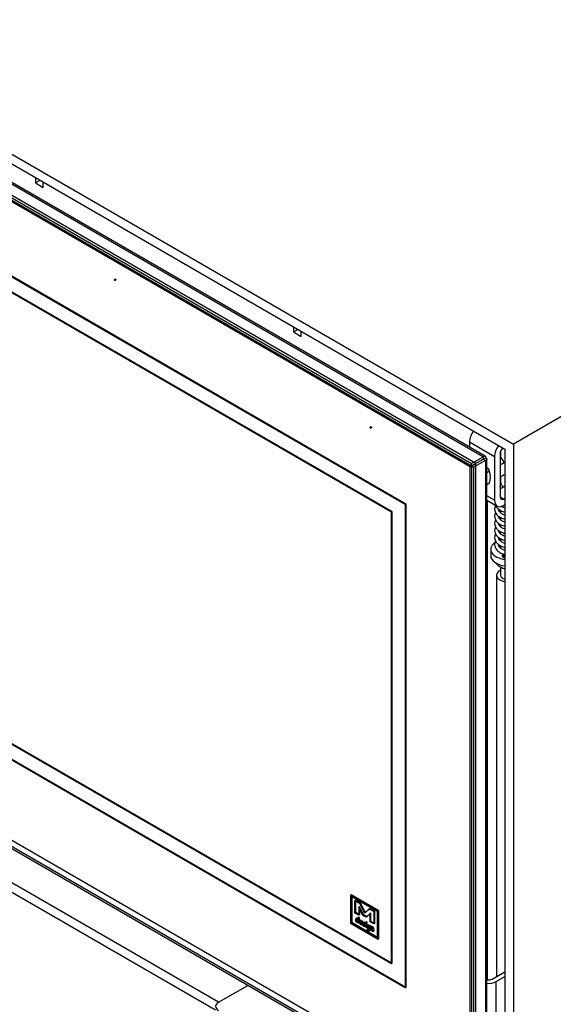
# Model space of a CAD drawing. Units: millimetres. Extents: x 0 to 367, y -50 to 260.
# Drawn here: x 310 to 337, y 71 to 121 of the extents above; entities that cross this region are included whole.
import ezdxf
from ezdxf.lldxf.tags import DXFTag

# ---------------------------------------------------------------- set-up
doc = ezdxf.new("R2010")
doc.units = ezdxf.units.MM
for name, color, linetype in [('Default', 7, 'Continuous'), ('FRAME_-_VENUS_70', 7, 'Continuous'), ('MATICA_M8', 7, 'Continuous'), ('V11-700-04-03-01', 7, 'Continuous'), ('V12-04-01-09_VYR', 7, 'Continuous'), ('V12-04-04-00_PRU', 7, 'Continuous'), ('V12-04-07-01_KLU', 7, 'Continuous'), ('V12-04-07-03_KON', 7, 'Continuous'), ('V12-04-07-05_KON', 7, 'Continuous'), ('V12-700-04-01-01', 7, 'Continuous'), ('V12-700-04-01-02', 7, 'Continuous'), ('V12-700-04-07-02', 7, 'Continuous'), ('V23-700-01-02-01', 7, 'Continuous'), ('V23-700-01-05-00', 7, 'Continuous')]:
    doc.layers.add(name, color=color, linetype=linetype)
tags = doc.linetypes.add('HIDDEN2', pattern=[4.7625, 3.175, -1.5875]).pattern_tags.tags
tags[6:7] = [DXFTag(74, 4), DXFTag(75, 0), DXFTag(340, '0'), DXFTag(46, 0.0), DXFTag(50, 0.0), DXFTag(44, 0.0), DXFTag(45, 0.0)]
tags[4:5] = [DXFTag(74, 4), DXFTag(75, 0), DXFTag(340, '0'), DXFTag(46, 0.0), DXFTag(50, 0.0), DXFTag(44, 0.0), DXFTag(45, 0.0)]

# ---------------------------------------------------------------- blocks, each defined once
blk = doc.blocks.new('SE')
at = {"layer": 'FRAME_-_VENUS_70', "color": 7, "linetype": 'Continuous'}
for p, q in [((281.085, 130.194), (334.967, 99.086)), ((281.51, 129.46), (334.543, 98.841)), ((367.14, 117.661), (334.967, 99.086)), ((334.543, 98.841), (334.543, 62.425)), ((334.967, 99.086), (334.967, 61.69)), ((319.865, 70.409), (292.272, 86.34)), ((320.012, 70.815), (292.767, 86.545))]:
    blk.add_line(p, q, dxfattribs=at)
at = {"layer": 'MATICA_M8', "color": 7, "linetype": 'Continuous'}
for p, q in [((334.507, 98.147), (334.295, 98.025)), ((333.765, 97.719), (333.626, 97.638)), ((334.507, 97.534), (334.295, 97.412)), ((333.765, 97.106), (333.626, 97.026))]:
    blk.add_line(p, q, dxfattribs=at)
for centre, radius, start, end in [((332.988, 97.397), 1.694, 26.2911, 38.8576), ((332.246, 96.968), 1.694, 26.2911, 33.185), ((332.455, 97.412), 1.345, 346.8309, 13.1691)]:
    blk.add_arc(centre, radius, start, end, dxfattribs=at)
at = {"layer": 'V11-700-04-03-01', "color": 7, "linetype": 'Continuous'}
for p, q in [((332.775, 97.943), (283.277, 126.52)), ((332.775, 97.943), (333.058, 98.106)), ((332.775, 65.283), (332.775, 97.943)), ((333.058, 98.106), (333.058, 98.106)), ((333.058, 98.106), (333.058, 98.106)), ((283.277, 93.86), (332.775, 65.283))]:
    blk.add_line(p, q, dxfattribs=at)
at = {"layer": 'V11-700-04-03-01', "color": 7, "linetype": 'HIDDEN2'}
for p, q in [((333.058, 98.106), (283.56, 126.684)), ((287.06, 120.539), (329.487, 96.045)), ((287.096, 120.56), (329.522, 96.065)), ((328.78, 95.636), (287.768, 119.315)), ((328.815, 95.657), (287.803, 119.335)), ((314.778, 107.449), (314.743, 107.429)), ((314.768, 107.386), (314.803, 107.406)), ((327.742, 99.965), (327.707, 99.945)), ((327.732, 99.901), (327.767, 99.922)), ((333.058, 65.446), (333.058, 98.106)), ((287.768, 96.453), (328.78, 72.774)), ((287.803, 96.473), (328.815, 72.795)), ((329.487, 71.55), (287.06, 96.045)), ((329.522, 71.57), (287.096, 96.065)), ((329.487, 96.045), (329.522, 96.065)), ((329.487, 96.045), (329.487, 71.55)), ((329.522, 96.065), (329.522, 71.57)), ((328.78, 95.636), (328.815, 95.657)), ((328.78, 72.774), (328.78, 95.636)), ((328.815, 72.795), (328.815, 95.657)), ((283.56, 94.024), (333.058, 65.446)), ((326.746, 76.259), (326.71, 76.239)), ((328.108, 75.432), (326.71, 76.239)), ((326.71, 76.239), (326.71, 74.827)), ((328.143, 75.452), (326.746, 76.259)), ((326.746, 76.259), (326.746, 76.178)), ((326.781, 76.198), (326.746, 76.178)), ((326.746, 76.178), (326.746, 74.847)), ((328.073, 75.411), (326.746, 76.178)), ((326.781, 76.198), (326.781, 74.867)), ((326.971, 75.982), (326.935, 75.961)), ((326.935, 75.961), (327.175, 75.823)), ((326.935, 75.337), (326.935, 75.961)), ((326.971, 75.982), (327.21, 75.843)), ((326.971, 75.357), (326.971, 75.982)), ((327.21, 75.843), (327.175, 75.823)), ((327.175, 75.823), (327.415, 75.326)), ((327.21, 75.843), (327.45, 75.347)), ((326.971, 75.357), (326.935, 75.337)), ((327.127, 75.226), (326.935, 75.337)), ((327.162, 75.247), (326.971, 75.357)), ((327.162, 75.662), (327.127, 75.641)), ((327.331, 75.219), (327.127, 75.641)), ((327.127, 75.641), (327.127, 75.226)), ((327.366, 75.24), (327.162, 75.662)), ((327.162, 75.662), (327.162, 75.247)), ((327.415, 75.326), (327.654, 75.546)), ((327.45, 75.347), (327.415, 75.326)), ((327.45, 75.347), (327.69, 75.567)), ((327.738, 75.33), (327.534, 75.143)), ((327.69, 75.567), (327.654, 75.546)), ((327.654, 75.546), (327.894, 75.408)), ((327.69, 75.567), (327.93, 75.428)), ((327.738, 75.33), (327.702, 75.309)), ((327.738, 74.914), (327.738, 75.33)), ((327.93, 75.428), (327.894, 75.408)), ((327.894, 75.408), (327.894, 74.783)), ((327.93, 75.428), (327.93, 74.804)), ((328.108, 75.432), (328.073, 75.411)), ((328.073, 74.081), (328.073, 75.411)), ((328.143, 75.452), (328.108, 75.432)), ((328.108, 74.02), (328.108, 75.432)), ((328.143, 74.04), (328.143, 75.452)), ((326.746, 74.847), (326.71, 74.827)), ((326.71, 74.827), (328.108, 74.02)), ((326.781, 74.867), (326.746, 74.847)), ((326.746, 74.847), (328.073, 74.081)), ((326.781, 74.867), (328.108, 74.101)), ((327.03, 75.078), (326.986, 75.052)), ((327.047, 75.045), (327.002, 75.019)), ((327.104, 75.047), (327.069, 75.027)), ((327.069, 75.027), (327.083, 75.006)), ((327.116, 74.986), (327.081, 74.965)), ((327.116, 74.915), (327.081, 74.894)), ((327.119, 75.027), (327.083, 75.006)), ((327.12, 74.873), (327.085, 74.852)), ((327.132, 75.134), (327.088, 75.109)), ((327.104, 75.047), (327.119, 75.027)), ((327.105, 74.825), (327.149, 74.851)), ((327.162, 75.247), (327.127, 75.226)), ((327.211, 74.975), (327.167, 74.95)), ((327.205, 74.898), (327.169, 74.878)), ((327.207, 74.864), (327.172, 74.844)), ((327.23, 74.942), (327.186, 74.916)), ((327.29, 74.901), (327.255, 74.881)), ((327.264, 74.844), (327.309, 74.869)), ((327.372, 74.883), (327.327, 74.858)), ((327.366, 75.24), (327.331, 75.219)), ((327.499, 75.122), (327.331, 75.219)), ((327.384, 74.83), (327.348, 74.81)), ((327.394, 74.845), (327.35, 74.819)), ((327.534, 75.143), (327.366, 75.24)), ((327.443, 74.836), (327.407, 74.815)), ((327.527, 74.887), (327.483, 74.862)), ((327.702, 75.309), (327.499, 75.122)), ((327.534, 75.143), (327.499, 75.122)), ((327.508, 74.819), (327.552, 74.845)), ((327.702, 74.894), (327.702, 75.309)), ((327.738, 74.914), (327.702, 74.894)), ((327.894, 74.783), (327.702, 74.894)), ((327.93, 74.804), (327.738, 74.914)), ((327.263, 74.774), (327.307, 74.799)), ((327.313, 74.804), (327.269, 74.779)), ((327.282, 74.741), (327.327, 74.766)), ((327.351, 74.77), (327.307, 74.745)), ((327.396, 74.692), (327.44, 74.718)), ((327.417, 74.655), (327.462, 74.68)), ((327.459, 74.801), (327.423, 74.781)), ((327.525, 74.808), (327.48, 74.782)), ((327.5, 74.601), (327.544, 74.627)), ((327.589, 74.531), (327.545, 74.506)), ((327.611, 74.735), (327.567, 74.709)), ((327.631, 74.698), (327.587, 74.672)), ((327.629, 74.468), (327.674, 74.494)), ((327.632, 74.567), (327.676, 74.593)), ((327.634, 74.53), (327.678, 74.556)), ((327.651, 74.432), (327.695, 74.458)), ((327.688, 74.571), (327.653, 74.55)), ((327.695, 74.664), (327.66, 74.644)), ((327.709, 74.684), (327.673, 74.664)), ((327.718, 74.592), (327.682, 74.572)), ((327.767, 74.679), (327.723, 74.654)), ((327.743, 74.453), (327.787, 74.479)), ((327.787, 74.552), (327.752, 74.531)), ((327.789, 74.623), (327.754, 74.603)), ((327.806, 74.635), (327.762, 74.61)), ((327.82, 74.6), (327.776, 74.574)), ((327.873, 74.415), (327.838, 74.395)), ((327.93, 74.804), (327.894, 74.783)), ((328.108, 74.101), (328.073, 74.081)), ((328.073, 74.081), (328.143, 74.04)), ((328.143, 74.04), (328.108, 74.02)), ((328.78, 72.774), (328.815, 72.795)), ((329.487, 71.55), (329.522, 71.57))]:
    blk.add_line(p, q, dxfattribs=at)
for centre, radius, start, end in [((326.998, 74.942), 0.0859, 15.5352, 58.5592), ((327.033, 74.963), 0.0859, 15.5352, 58.5592), ((327.169, 74.828), 0.101, 31.714, 60.5831), ((327.204, 74.848), 0.101, 31.714, 60.5831)]:
    blk.add_arc(centre, radius, start, end, dxfattribs=at)
for centre in [(314.755, 107.407), (314.791, 107.428), (327.719, 99.923), (327.754, 99.943)]:
    blk.add_ellipse(centre, major_axis=(-0.0125, 0.0217), ratio=0.57735, dxfattribs=at)
for centre, major_axis, start_param, end_param in [((328.189, 74.29), (-0.784, 1.358), 0.75766, 0.813136), ((328.224, 74.31), (-0.784, 1.358), 0.75766, 0.813136), ((327.634, 74.616), (-0.0319, 0.0552), 4.883452, 5.499283), ((327.669, 74.637), (-0.0319, 0.0552), 4.883452, 5.499283)]:
    blk.add_ellipse(centre, major_axis=major_axis, ratio=0.57735, start_param=start_param, end_param=end_param, dxfattribs=at)
for points, knots in [([(327.085, 74.852), (327.078, 74.85), (327.07, 74.85), (327.055, 74.853), (327.047, 74.856), (327.017, 74.873), (327, 74.891), (326.986, 74.915), (326.972, 74.939), (326.965, 74.964), (326.965, 75.021), (326.972, 75.042), (326.987, 75.052), (327.001, 75.063), (327.019, 75.062), (327.054, 75.042), (327.063, 75.034), (327.069, 75.027)], [0, 0, 0, 0, 0.074159, 0.074159, 0.148319, 0.148319, 0.328603, 0.328603, 0.328603, 0.507489, 0.507489, 0.724285, 0.724285, 0.724285, 0.906517, 0.906517, 1, 1, 1, 1]), ([(327.043, 75.016), (327.026, 75.026), (327.013, 75.027), (327.005, 75.02), (326.996, 75.014), (326.992, 74.999), (326.992, 74.96), (326.997, 74.945), (327.006, 74.929), (327.015, 74.913), (327.026, 74.901), (327.047, 74.889), (327.054, 74.887), (327.06, 74.887), (327.063, 74.887), (327.069, 74.889), (327.076, 74.892), (327.078, 74.892), (327.079, 74.893), (327.081, 74.894)], [0, 0, 0, 0, 0.198322, 0.198322, 0.198322, 0.440617, 0.440617, 0.598021, 0.598021, 0.598021, 0.761304, 0.761304, 0.872102, 0.872102, 0.872102, 0.969703, 0.969703, 0.969703, 1, 1, 1, 1]), ([(327.001, 75.021), (327.002, 75.046), (327.009, 75.064), (327.022, 75.073), (327.036, 75.083), (327.055, 75.082), (327.089, 75.062), (327.098, 75.055), (327.104, 75.047)], [0.5338526, 0.5338526, 0.5338526, 0.5338526, 0.7242848, 0.7242848, 0.7242848, 0.9065172, 0.9065172, 1, 1, 1, 1]), ([(327.078, 75.036), (327.061, 75.046), (327.048, 75.047), (327.04, 75.041), (327.031, 75.034), (327.027, 75.019), (327.027, 74.981), (327.032, 74.965), (327.041, 74.949), (327.05, 74.933), (327.061, 74.921), (327.082, 74.909), (327.089, 74.907), (327.095, 74.907), (327.098, 74.907), (327.104, 74.909), (327.112, 74.912), (327.113, 74.913), (327.115, 74.914), (327.116, 74.915)], [0, 0, 0, 0, 0.198322, 0.198322, 0.198322, 0.440617, 0.440617, 0.598021, 0.598021, 0.598021, 0.761304, 0.761304, 0.872102, 0.872102, 0.872102, 0.969703, 0.969703, 0.969703, 1, 1, 1, 1]), ([(327.12, 74.873), (327.113, 74.871), (327.106, 74.871), (327.09, 74.873), (327.082, 74.876), (327.068, 74.884), (327.062, 74.888), (327.057, 74.892)], [0, 0, 0, 0, 0.0741595, 0.0741595, 0.1483189, 0.1483189, 0.1967857, 0.1967857, 0.1967857, 0.1967857]), ([(327.083, 75.006), (327.085, 75.054), (327.086, 75.086), (327.088, 75.102), (327.089, 75.112), (327.094, 75.114), (327.111, 75.104), (327.116, 75.096), (327.116, 75.069), (327.114, 75.034), (327.11, 74.981)], [0, 0, 0, 0, 0.383915, 0.383915, 0.383915, 0.543372, 0.543372, 0.729406, 0.729406, 1, 1, 1, 1]), ([(327.11, 74.981), (327.108, 74.965), (327.108, 74.948), (327.108, 74.893), (327.11, 74.862), (327.113, 74.841), (327.113, 74.839), (327.113, 74.838), (327.113, 74.832), (327.111, 74.829), (327.109, 74.828), (327.106, 74.826), (327.103, 74.827), (327.092, 74.832), (327.088, 74.84), (327.085, 74.852)], [0, 0, 0, 0, 0.220208, 0.220208, 0.722282, 0.722282, 0.722282, 0.738226, 0.738226, 0.809977, 0.809977, 0.809977, 0.88158, 0.88158, 1, 1, 1, 1]), ([(327.119, 75.027), (327.12, 75.075), (327.122, 75.107), (327.124, 75.123), (327.125, 75.132), (327.129, 75.135), (327.147, 75.125), (327.151, 75.116), (327.151, 75.089), (327.149, 75.055), (327.145, 75.002)], [0, 0, 0, 0, 0.383915, 0.383915, 0.383915, 0.543372, 0.543372, 0.729406, 0.729406, 1, 1, 1, 1]), ([(327.145, 75.002), (327.144, 74.985), (327.143, 74.969), (327.143, 74.913), (327.145, 74.883), (327.148, 74.861), (327.148, 74.859), (327.148, 74.858), (327.148, 74.852), (327.147, 74.849), (327.144, 74.848), (327.141, 74.847), (327.138, 74.847), (327.128, 74.853), (327.123, 74.861), (327.12, 74.873)], [0, 0, 0, 0, 0.220208, 0.220208, 0.722282, 0.722282, 0.722282, 0.738226, 0.738226, 0.809977, 0.809977, 0.809977, 0.88158, 0.88158, 1, 1, 1, 1]), ([(327.223, 74.754), (327.2, 74.767), (327.181, 74.785), (327.167, 74.806), (327.152, 74.829), (327.144, 74.854), (327.144, 74.911), (327.15, 74.932), (327.163, 74.945), (327.177, 74.96), (327.195, 74.96), (327.235, 74.937), (327.249, 74.926), (327.259, 74.914), (327.272, 74.898), (327.279, 74.882), (327.279, 74.854), (327.273, 74.846), (327.262, 74.843), (327.257, 74.842), (327.246, 74.842), (327.23, 74.842), (327.21, 74.843), (327.191, 74.844), (327.172, 74.844)], [0, 0, 0, 0, 0.125785, 0.125785, 0.125785, 0.253752, 0.253752, 0.401662, 0.401662, 0.401662, 0.533874, 0.533874, 0.630491, 0.630491, 0.630491, 0.722692, 0.722692, 0.786668, 0.786668, 0.786668, 0.864001, 0.864001, 0.864001, 1, 1, 1, 1]), ([(327.218, 74.916), (327.206, 74.923), (327.196, 74.923), (327.188, 74.917), (327.179, 74.911), (327.173, 74.898), (327.169, 74.878)], [0, 0, 0, 0, 0.425763, 0.425763, 0.425763, 1, 1, 1, 1]), ([(327.169, 74.878), (327.185, 74.877), (327.2, 74.877), (327.216, 74.876), (327.234, 74.876), (327.247, 74.878), (327.255, 74.881)], [0, 0, 0, 0, 0.530085, 0.530085, 0.530085, 1, 1, 1, 1]), ([(327.172, 74.844), (327.178, 74.831), (327.185, 74.82), (327.201, 74.8), (327.211, 74.792), (327.229, 74.782), (327.238, 74.779), (327.247, 74.776), (327.259, 74.773), (327.267, 74.774), (327.27, 74.778), (327.273, 74.782), (327.277, 74.783), (327.284, 74.779), (327.288, 74.776), (327.293, 74.766), (327.294, 74.762), (327.294, 74.745), (327.285, 74.739), (327.267, 74.74), (327.252, 74.741), (327.237, 74.746), (327.223, 74.754)], [0, 0, 0, 0, 0.136654, 0.136654, 0.273309, 0.273309, 0.357818, 0.357818, 0.357818, 0.472633, 0.472633, 0.472633, 0.531506, 0.531506, 0.583838, 0.583838, 0.636169, 0.636169, 0.801885, 0.801885, 0.801885, 1, 1, 1, 1]), ([(327.258, 74.775), (327.235, 74.788), (327.217, 74.805), (327.203, 74.826), (327.187, 74.85), (327.179, 74.875), (327.179, 74.931), (327.186, 74.953), (327.198, 74.966), (327.212, 74.98), (327.231, 74.981), (327.271, 74.958), (327.284, 74.947), (327.295, 74.934), (327.308, 74.919), (327.314, 74.902), (327.314, 74.874), (327.308, 74.867), (327.297, 74.864), (327.292, 74.863), (327.281, 74.862), (327.265, 74.863), (327.246, 74.863), (327.227, 74.864), (327.207, 74.864)], [0, 0, 0, 0, 0.125785, 0.125785, 0.125785, 0.253752, 0.253752, 0.401662, 0.401662, 0.401662, 0.533874, 0.533874, 0.630491, 0.630491, 0.630491, 0.722692, 0.722692, 0.786668, 0.786668, 0.786668, 0.864001, 0.864001, 0.864001, 1, 1, 1, 1]), ([(327.254, 74.936), (327.241, 74.943), (327.231, 74.944), (327.223, 74.937), (327.215, 74.931), (327.209, 74.918), (327.205, 74.898)], [0, 0, 0, 0, 0.425763, 0.425763, 0.425763, 1, 1, 1, 1]), ([(327.205, 74.898), (327.22, 74.898), (327.236, 74.897), (327.251, 74.897), (327.269, 74.896), (327.282, 74.898), (327.29, 74.901)], [0, 0, 0, 0, 0.530085, 0.530085, 0.530085, 1, 1, 1, 1]), ([(327.207, 74.864), (327.213, 74.852), (327.22, 74.84), (327.237, 74.821), (327.247, 74.813), (327.265, 74.802), (327.273, 74.799), (327.282, 74.797), (327.294, 74.794), (327.302, 74.794), (327.305, 74.798), (327.309, 74.803), (327.312, 74.804), (327.32, 74.799), (327.323, 74.796), (327.328, 74.787), (327.33, 74.782), (327.33, 74.765), (327.321, 74.759), (327.303, 74.761), (327.287, 74.762), (327.272, 74.766), (327.258, 74.775)], [0, 0, 0, 0, 0.136654, 0.136654, 0.273309, 0.273309, 0.357818, 0.357818, 0.357818, 0.472633, 0.472633, 0.472633, 0.531506, 0.531506, 0.583838, 0.583838, 0.636169, 0.636169, 0.801885, 0.801885, 0.801885, 1, 1, 1, 1]), ([(327.348, 74.81), (327.351, 74.807), (327.354, 74.804), (327.357, 74.802), (327.38, 74.783), (327.397, 74.767), (327.409, 74.752), (327.425, 74.731), (327.433, 74.708), (327.433, 74.666), (327.426, 74.656), (327.412, 74.654), (327.4, 74.653), (327.386, 74.658), (327.354, 74.676), (327.342, 74.685), (327.33, 74.698), (327.315, 74.713), (327.307, 74.727), (327.307, 74.743), (327.308, 74.746), (327.312, 74.748), (327.315, 74.749), (327.318, 74.749), (327.325, 74.745), (327.329, 74.74), (327.334, 74.731), (327.337, 74.727), (327.342, 74.722), (327.351, 74.715), (327.357, 74.71), (327.363, 74.706), (327.376, 74.699), (327.383, 74.696), (327.39, 74.694), (327.399, 74.692), (327.404, 74.695), (327.404, 74.718), (327.394, 74.734), (327.375, 74.751), (327.37, 74.755), (327.365, 74.76), (327.36, 74.764), (327.346, 74.775), (327.337, 74.784), (327.331, 74.792), (327.323, 74.803), (327.319, 74.815), (327.319, 74.853), (327.329, 74.864), (327.348, 74.863), (327.355, 74.863), (327.364, 74.861), (327.377, 74.858), (327.391, 74.855), (327.4, 74.853), (327.406, 74.853), (327.41, 74.852), (327.415, 74.851), (327.424, 74.845), (327.427, 74.842), (327.433, 74.832), (327.434, 74.827), (327.434, 74.818), (327.435, 74.813), (327.437, 74.799), (327.438, 74.793), (327.438, 74.785), (327.437, 74.781), (327.434, 74.78), (327.431, 74.778), (327.427, 74.778), (327.423, 74.781)], [0, 0, 0, 0, 0.012676, 0.012676, 0.012676, 0.088094, 0.088094, 0.088094, 0.163477, 0.163477, 0.225557, 0.225557, 0.225557, 0.29318, 0.29318, 0.342512, 0.342512, 0.342512, 0.388601, 0.388601, 0.407578, 0.407578, 0.407578, 0.428015, 0.428015, 0.443909, 0.443909, 0.443909, 0.467874, 0.467874, 0.467874, 0.487103, 0.487103, 0.522459, 0.522459, 0.522459, 0.550579, 0.550579, 0.611398, 0.611398, 0.611398, 0.633467, 0.633467, 0.633467, 0.675293, 0.675293, 0.675293, 0.717793, 0.717793, 0.795165, 0.795165, 0.795165, 0.837193, 0.837193, 0.837193, 0.878839, 0.878839, 0.878839, 0.900591, 0.900591, 0.919706, 0.919706, 0.938822, 0.938822, 0.951154, 0.951154, 0.963487, 0.963487, 0.983608, 0.983608, 0.983608, 1, 1, 1, 1]), ([(327.384, 74.83), (327.387, 74.827), (327.39, 74.824), (327.393, 74.822), (327.416, 74.803), (327.433, 74.788), (327.444, 74.773), (327.461, 74.751), (327.469, 74.729), (327.469, 74.686), (327.462, 74.676), (327.448, 74.675), (327.436, 74.673), (327.421, 74.678), (327.39, 74.696), (327.377, 74.706), (327.365, 74.718), (327.35, 74.733), (327.342, 74.747), (327.342, 74.763), (327.344, 74.766), (327.347, 74.768), (327.35, 74.77), (327.354, 74.769), (327.361, 74.765), (327.365, 74.76), (327.37, 74.752), (327.372, 74.748), (327.377, 74.742), (327.386, 74.736), (327.393, 74.731), (327.398, 74.727), (327.411, 74.719), (327.419, 74.716), (327.425, 74.715), (327.434, 74.713), (327.439, 74.715), (327.439, 74.738), (327.429, 74.755), (327.41, 74.771), (327.405, 74.776), (327.4, 74.78), (327.395, 74.784), (327.382, 74.795), (327.372, 74.805), (327.366, 74.812), (327.358, 74.824), (327.354, 74.836), (327.354, 74.873), (327.364, 74.885), (327.384, 74.884), (327.39, 74.883), (327.399, 74.882), (327.413, 74.878), (327.426, 74.875), (327.435, 74.873), (327.441, 74.873), (327.445, 74.873), (327.45, 74.871), (327.459, 74.866), (327.463, 74.862), (327.468, 74.852), (327.47, 74.847), (327.47, 74.839), (327.47, 74.833), (327.473, 74.819), (327.473, 74.814), (327.473, 74.805), (327.472, 74.802), (327.469, 74.8), (327.466, 74.798), (327.463, 74.799), (327.459, 74.801)], [0, 0, 0, 0, 0.012676, 0.012676, 0.012676, 0.088094, 0.088094, 0.088094, 0.163477, 0.163477, 0.225557, 0.225557, 0.225557, 0.29318, 0.29318, 0.342512, 0.342512, 0.342512, 0.388601, 0.388601, 0.407578, 0.407578, 0.407578, 0.428015, 0.428015, 0.443909, 0.443909, 0.443909, 0.467874, 0.467874, 0.467874, 0.487103, 0.487103, 0.522459, 0.522459, 0.522459, 0.550579, 0.550579, 0.611398, 0.611398, 0.611398, 0.633467, 0.633467, 0.633467, 0.675293, 0.675293, 0.675293, 0.717793, 0.717793, 0.795165, 0.795165, 0.795165, 0.837193, 0.837193, 0.837193, 0.878839, 0.878839, 0.878839, 0.900591, 0.900591, 0.919706, 0.919706, 0.938822, 0.938822, 0.951154, 0.951154, 0.963487, 0.963487, 0.983608, 0.983608, 0.983608, 1, 1, 1, 1]), ([(327.407, 74.815), (327.4, 74.817), (327.388, 74.82), (327.373, 74.823), (327.356, 74.826), (327.348, 74.821), (327.348, 74.81)], [0, 0, 0, 0, 0.499436, 0.499436, 0.499436, 1, 1, 1, 1]), ([(327.443, 74.836), (327.435, 74.838), (327.424, 74.841), (327.408, 74.844), (327.392, 74.847), (327.384, 74.841), (327.384, 74.83)], [0, 0, 0, 0, 0.499436, 0.499436, 0.499436, 1, 1, 1, 1]), ([(327.459, 74.801), (327.453, 74.804), (327.449, 74.809), (327.447, 74.814), (327.445, 74.818), (327.444, 74.825), (327.443, 74.836)], [0, 0, 0, 0, 0.445289, 0.445289, 0.445289, 1, 1, 1, 1]), ([(327.5, 74.823), (327.495, 74.826), (327.491, 74.83), (327.484, 74.842), (327.482, 74.848), (327.482, 74.859), (327.484, 74.863), (327.491, 74.866), (327.495, 74.866), (327.505, 74.86), (327.509, 74.856), (327.512, 74.85), (327.516, 74.844), (327.518, 74.838), (327.518, 74.827), (327.516, 74.824), (327.512, 74.822), (327.509, 74.82), (327.505, 74.82), (327.5, 74.823)], [0, 0, 0, 0, 0.126006, 0.126006, 0.252012, 0.252012, 0.378018, 0.378018, 0.504025, 0.504025, 0.626212, 0.626212, 0.626212, 0.750846, 0.750846, 0.875479, 0.875479, 0.875479, 1, 1, 1, 1]), ([(327.535, 74.843), (327.531, 74.846), (327.526, 74.85), (327.519, 74.862), (327.518, 74.868), (327.518, 74.879), (327.519, 74.883), (327.526, 74.887), (327.531, 74.886), (327.54, 74.881), (327.544, 74.876), (327.548, 74.871), (327.551, 74.865), (327.553, 74.859), (327.553, 74.848), (327.551, 74.844), (327.548, 74.842), (327.544, 74.84), (327.54, 74.84), (327.535, 74.843)], [0, 0, 0, 0, 0.126006, 0.126006, 0.252012, 0.252012, 0.378018, 0.378018, 0.504025, 0.504025, 0.626212, 0.626212, 0.626212, 0.750846, 0.750846, 0.875479, 0.875479, 0.875479, 1, 1, 1, 1]), ([(327.423, 74.781), (327.418, 74.784), (327.414, 74.789), (327.411, 74.794), (327.41, 74.798), (327.409, 74.805), (327.407, 74.815)], [0, 0, 0, 0, 0.445289, 0.445289, 0.445289, 1, 1, 1, 1]), ([(327.507, 74.677), (327.507, 74.67), (327.507, 74.659), (327.508, 74.646), (327.508, 74.631), (327.508, 74.621), (327.508, 74.609), (327.507, 74.605), (327.504, 74.604), (327.501, 74.602), (327.498, 74.603), (327.489, 74.608), (327.485, 74.611), (327.483, 74.616), (327.48, 74.621), (327.478, 74.626), (327.478, 74.638), (327.478, 74.649), (327.478, 74.663), (327.478, 74.677), (327.478, 74.687), (327.478, 74.705), (327.478, 74.718), (327.479, 74.734), (327.48, 74.75), (327.48, 74.763), (327.48, 74.78), (327.482, 74.783), (327.485, 74.785), (327.487, 74.786), (327.491, 74.786), (327.5, 74.781), (327.503, 74.777), (327.509, 74.767), (327.51, 74.762), (327.51, 74.746), (327.51, 74.733), (327.509, 74.717), (327.508, 74.701), (327.507, 74.688), (327.507, 74.677)], [0, 0, 0, 0, 0.078335, 0.078335, 0.078335, 0.142663, 0.142663, 0.191301, 0.191301, 0.191301, 0.226282, 0.226282, 0.260096, 0.260096, 0.260096, 0.308703, 0.308703, 0.372989, 0.372989, 0.372989, 0.443677, 0.443677, 0.554019, 0.554019, 0.554019, 0.646459, 0.646459, 0.691235, 0.691235, 0.691235, 0.730828, 0.730828, 0.771786, 0.771786, 0.812745, 0.812745, 0.897304, 0.897304, 0.897304, 1, 1, 1, 1]), ([(327.543, 74.697), (327.543, 74.691), (327.543, 74.68), (327.543, 74.666), (327.543, 74.652), (327.543, 74.641), (327.543, 74.629), (327.542, 74.626), (327.539, 74.624), (327.537, 74.623), (327.533, 74.623), (327.524, 74.628), (327.521, 74.632), (327.518, 74.637), (327.515, 74.641), (327.514, 74.646), (327.514, 74.659), (327.514, 74.669), (327.513, 74.683), (327.513, 74.697), (327.513, 74.708), (327.513, 74.726), (327.513, 74.739), (327.514, 74.755), (327.515, 74.77), (327.516, 74.784), (327.516, 74.8), (327.517, 74.803), (327.52, 74.805), (327.523, 74.807), (327.526, 74.806), (327.535, 74.801), (327.539, 74.797), (327.544, 74.788), (327.546, 74.783), (327.546, 74.767), (327.545, 74.753), (327.544, 74.738), (327.543, 74.722), (327.543, 74.708), (327.543, 74.697)], [0, 0, 0, 0, 0.078335, 0.078335, 0.078335, 0.142663, 0.142663, 0.191301, 0.191301, 0.191301, 0.226282, 0.226282, 0.260096, 0.260096, 0.260096, 0.308703, 0.308703, 0.372989, 0.372989, 0.372989, 0.443677, 0.443677, 0.554019, 0.554019, 0.554019, 0.646459, 0.646459, 0.691235, 0.691235, 0.691235, 0.730828, 0.730828, 0.771786, 0.771786, 0.812745, 0.812745, 0.897304, 0.897304, 0.897304, 1, 1, 1, 1]), ([(327.653, 74.55), (327.647, 74.54), (327.641, 74.533), (327.633, 74.531), (327.626, 74.529), (327.617, 74.53), (327.59, 74.546), (327.575, 74.562), (327.563, 74.583), (327.552, 74.604), (327.546, 74.626), (327.546, 74.68), (327.554, 74.701), (327.57, 74.711), (327.586, 74.721), (327.608, 74.719), (327.645, 74.697), (327.652, 74.691), (327.659, 74.685), (327.665, 74.678), (327.67, 74.671), (327.673, 74.664)], [0, 0, 0, 0, 0.094919, 0.094919, 0.094919, 0.171072, 0.171072, 0.316348, 0.316348, 0.316348, 0.465509, 0.465509, 0.67144, 0.67144, 0.67144, 0.878446, 0.878446, 0.947448, 0.947448, 0.947448, 1, 1, 1, 1]), ([(327.682, 74.572), (327.681, 74.553), (327.68, 74.534), (327.679, 74.516), (327.677, 74.493), (327.676, 74.475), (327.673, 74.462), (327.668, 74.446), (327.661, 74.436), (327.651, 74.433), (327.639, 74.429), (327.622, 74.434), (327.585, 74.455), (327.574, 74.462), (327.565, 74.47), (327.552, 74.48), (327.546, 74.49), (327.546, 74.509), (327.55, 74.512), (327.563, 74.504), (327.569, 74.5), (327.586, 74.486), (327.595, 74.48), (327.605, 74.474), (327.625, 74.463), (327.638, 74.467), (327.645, 74.485), (327.65, 74.498), (327.653, 74.519), (327.653, 74.55)], [0, 0, 0, 0, 0.114958, 0.114958, 0.114958, 0.228013, 0.228013, 0.228013, 0.324918, 0.324918, 0.324918, 0.45183, 0.45183, 0.52634, 0.52634, 0.52634, 0.596712, 0.596712, 0.674904, 0.674904, 0.708036, 0.708036, 0.741168, 0.741168, 0.741168, 0.862279, 0.862279, 0.862279, 1, 1, 1, 1]), ([(327.634, 74.668), (327.615, 74.679), (327.6, 74.681), (327.59, 74.674), (327.58, 74.667), (327.576, 74.654), (327.576, 74.62), (327.578, 74.607), (327.584, 74.596), (327.589, 74.585), (327.598, 74.576), (327.619, 74.564), (327.629, 74.564), (327.638, 74.571), (327.647, 74.577), (327.652, 74.585), (327.653, 74.595), (327.654, 74.605), (327.658, 74.621), (327.66, 74.644)], [0, 0, 0, 0, 0.18551, 0.18551, 0.18551, 0.343173, 0.343173, 0.469587, 0.469587, 0.469587, 0.591318, 0.591318, 0.703311, 0.703311, 0.703311, 0.825081, 0.825081, 0.825081, 1, 1, 1, 1]), ([(327.718, 74.592), (327.716, 74.574), (327.715, 74.555), (327.714, 74.536), (327.713, 74.514), (327.711, 74.495), (327.708, 74.483), (327.704, 74.466), (327.696, 74.457), (327.686, 74.453), (327.674, 74.45), (327.657, 74.454), (327.621, 74.475), (327.61, 74.483), (327.6, 74.49), (327.588, 74.5), (327.581, 74.51), (327.581, 74.529), (327.586, 74.532), (327.598, 74.525), (327.604, 74.52), (327.621, 74.507), (327.63, 74.5), (327.641, 74.495), (327.66, 74.484), (327.673, 74.488), (327.681, 74.506), (327.686, 74.518), (327.688, 74.54), (327.688, 74.571)], [0, 0, 0, 0, 0.114958, 0.114958, 0.114958, 0.228013, 0.228013, 0.228013, 0.324918, 0.324918, 0.324918, 0.45183, 0.45183, 0.52634, 0.52634, 0.52634, 0.596712, 0.596712, 0.674904, 0.674904, 0.708036, 0.708036, 0.741168, 0.741168, 0.741168, 0.862279, 0.862279, 0.862279, 1, 1, 1, 1]), ([(327.582, 74.666), (327.582, 74.667), (327.582, 74.668), (327.582, 74.7), (327.59, 74.721), (327.605, 74.731), (327.621, 74.742), (327.643, 74.739), (327.68, 74.718), (327.688, 74.712), (327.694, 74.705), (327.7, 74.699), (327.705, 74.692), (327.709, 74.684)], [0.4597657, 0.4597657, 0.4597657, 0.4597657, 0.4655088, 0.4655088, 0.6714399, 0.6714399, 0.6714399, 0.8784456, 0.8784456, 0.9474475, 0.9474475, 0.9474475, 1, 1, 1, 1]), ([(327.669, 74.689), (327.65, 74.7), (327.635, 74.701), (327.625, 74.694), (327.615, 74.687), (327.611, 74.674), (327.611, 74.64), (327.614, 74.627), (327.619, 74.616), (327.625, 74.605), (327.633, 74.597), (327.654, 74.585), (327.664, 74.585), (327.674, 74.591), (327.682, 74.597), (327.687, 74.605), (327.689, 74.615), (327.69, 74.626), (327.693, 74.641), (327.695, 74.664)], [0, 0, 0, 0, 0.18551, 0.18551, 0.18551, 0.343173, 0.343173, 0.469587, 0.469587, 0.469587, 0.591318, 0.591318, 0.703311, 0.703311, 0.703311, 0.825081, 0.825081, 0.825081, 1, 1, 1, 1]), ([(327.688, 74.571), (327.683, 74.56), (327.676, 74.554), (327.669, 74.551), (327.661, 74.549), (327.653, 74.55), (327.639, 74.558), (327.636, 74.561), (327.632, 74.563)], [0, 0, 0, 0, 0.0949193, 0.0949193, 0.0949193, 0.171072, 0.171072, 0.2019839, 0.2019839, 0.2019839, 0.2019839]), ([(327.673, 74.664), (327.684, 74.657), (327.689, 74.647), (327.689, 74.626), (327.688, 74.615), (327.686, 74.603), (327.684, 74.588), (327.683, 74.578), (327.682, 74.572)], [0, 0, 0, 0, 0.408854, 0.408854, 0.662447, 0.662447, 0.662447, 1, 1, 1, 1]), ([(327.709, 74.684), (327.719, 74.678), (327.725, 74.668), (327.725, 74.646), (327.724, 74.636), (327.722, 74.623), (327.719, 74.608), (327.718, 74.598), (327.718, 74.592)], [0, 0, 0, 0, 0.408854, 0.408854, 0.662447, 0.662447, 0.662447, 1, 1, 1, 1]), ([(327.752, 74.531), (327.752, 74.527), (327.751, 74.521), (327.751, 74.515), (327.75, 74.509), (327.75, 74.504), (327.75, 74.495), (327.75, 74.49), (327.751, 74.475), (327.751, 74.47), (327.751, 74.461), (327.75, 74.457), (327.745, 74.454), (327.741, 74.455), (327.732, 74.46), (327.729, 74.463), (327.726, 74.468), (327.723, 74.473), (327.722, 74.478), (327.722, 74.487), (327.722, 74.492), (327.721, 74.499), (327.72, 74.507), (327.72, 74.512), (327.72, 74.528), (327.721, 74.544), (327.723, 74.585), (327.724, 74.601), (327.724, 74.617), (327.724, 74.622), (327.724, 74.63), (327.723, 74.637), (327.723, 74.643), (327.723, 74.652), (327.725, 74.655), (327.727, 74.657), (327.73, 74.658), (327.734, 74.658), (327.747, 74.65), (327.753, 74.639), (327.753, 74.623), (327.754, 74.616), (327.754, 74.61), (327.754, 74.603)], [0, 0, 0, 0, 0.046757, 0.046757, 0.046757, 0.092242, 0.092242, 0.122091, 0.122091, 0.15194, 0.15194, 0.198206, 0.198206, 0.244472, 0.244472, 0.292333, 0.292333, 0.292333, 0.341701, 0.341701, 0.373551, 0.373551, 0.373551, 0.412811, 0.412811, 0.552186, 0.552186, 0.69156, 0.69156, 0.735364, 0.735364, 0.735364, 0.770387, 0.770387, 0.818146, 0.818146, 0.818146, 0.857852, 0.857852, 0.94411, 0.94411, 0.94411, 1, 1, 1, 1]), ([(327.838, 74.395), (327.829, 74.4), (327.824, 74.408), (327.823, 74.42), (327.822, 74.433), (327.82, 74.447), (327.819, 74.46), (327.817, 74.475), (327.817, 74.488), (327.817, 74.503), (327.817, 74.508), (327.817, 74.516), (327.818, 74.523), (327.818, 74.529), (327.818, 74.557), (327.814, 74.572), (327.795, 74.583), (327.784, 74.581), (327.774, 74.572), (327.764, 74.563), (327.757, 74.55), (327.752, 74.531)], [0, 0, 0, 0, 0.092653, 0.092653, 0.092653, 0.227641, 0.227641, 0.227641, 0.378934, 0.378934, 0.420594, 0.420594, 0.420594, 0.439671, 0.439671, 0.587263, 0.587263, 0.79121, 0.79121, 0.79121, 1, 1, 1, 1]), ([(327.754, 74.603), (327.771, 74.619), (327.788, 74.622), (327.822, 74.602), (327.833, 74.588), (327.84, 74.568), (327.844, 74.554), (327.846, 74.537), (327.847, 74.515), (327.847, 74.509), (327.847, 74.504), (327.847, 74.498), (327.847, 74.492), (327.847, 74.487), (327.847, 74.482), (327.847, 74.472), (327.848, 74.459), (327.85, 74.442), (327.852, 74.426), (327.853, 74.413), (327.853, 74.398), (327.852, 74.395), (327.849, 74.393), (327.846, 74.392), (327.842, 74.392), (327.838, 74.395)], [0, 0, 0, 0, 0.210789, 0.210789, 0.399117, 0.399117, 0.399117, 0.558755, 0.558755, 0.558755, 0.61586, 0.61586, 0.61586, 0.668024, 0.668024, 0.668024, 0.789566, 0.789566, 0.789566, 0.897179, 0.897179, 0.954829, 0.954829, 0.954829, 1, 1, 1, 1]), ([(327.787, 74.552), (327.787, 74.547), (327.787, 74.542), (327.786, 74.535), (327.785, 74.53), (327.785, 74.524), (327.785, 74.515), (327.785, 74.51), (327.787, 74.495), (327.787, 74.49), (327.787, 74.481), (327.786, 74.478), (327.78, 74.475), (327.776, 74.475), (327.768, 74.48), (327.764, 74.484), (327.761, 74.489), (327.759, 74.493), (327.757, 74.498), (327.757, 74.507), (327.757, 74.513), (327.756, 74.52), (327.756, 74.527), (327.755, 74.533), (327.755, 74.548), (327.756, 74.564), (327.759, 74.605), (327.759, 74.621), (327.759, 74.637), (327.759, 74.643), (327.759, 74.65), (327.758, 74.658), (327.758, 74.663), (327.758, 74.672), (327.76, 74.675), (327.763, 74.677), (327.765, 74.679), (327.769, 74.678), (327.783, 74.67), (327.788, 74.66), (327.789, 74.644), (327.789, 74.637), (327.789, 74.63), (327.789, 74.623)], [0, 0, 0, 0, 0.046757, 0.046757, 0.046757, 0.092242, 0.092242, 0.122091, 0.122091, 0.15194, 0.15194, 0.198206, 0.198206, 0.244472, 0.244472, 0.292333, 0.292333, 0.292333, 0.341701, 0.341701, 0.373551, 0.373551, 0.373551, 0.412811, 0.412811, 0.552186, 0.552186, 0.69156, 0.69156, 0.735364, 0.735364, 0.735364, 0.770387, 0.770387, 0.818146, 0.818146, 0.818146, 0.857852, 0.857852, 0.94411, 0.94411, 0.94411, 1, 1, 1, 1]), ([(327.873, 74.415), (327.864, 74.42), (327.86, 74.429), (327.858, 74.44), (327.857, 74.454), (327.856, 74.467), (327.854, 74.481), (327.853, 74.495), (327.852, 74.508), (327.852, 74.523), (327.852, 74.529), (327.853, 74.536), (327.853, 74.544), (327.853, 74.549), (327.853, 74.577), (327.849, 74.592), (327.83, 74.603), (327.819, 74.602), (327.809, 74.592), (327.8, 74.584), (327.793, 74.57), (327.787, 74.552)], [0, 0, 0, 0, 0.092653, 0.092653, 0.092653, 0.227641, 0.227641, 0.227641, 0.378934, 0.378934, 0.420594, 0.420594, 0.420594, 0.439671, 0.439671, 0.587263, 0.587263, 0.79121, 0.79121, 0.79121, 1, 1, 1, 1]), ([(327.789, 74.623), (327.806, 74.639), (327.823, 74.643), (327.857, 74.623), (327.869, 74.608), (327.875, 74.588), (327.879, 74.575), (327.882, 74.557), (327.882, 74.536), (327.882, 74.53), (327.882, 74.524), (327.882, 74.518), (327.882, 74.513), (327.882, 74.507), (327.882, 74.502), (327.882, 74.492), (327.883, 74.479), (327.885, 74.463), (327.887, 74.446), (327.888, 74.433), (327.888, 74.419), (327.887, 74.415), (327.884, 74.414), (327.881, 74.412), (327.877, 74.413), (327.873, 74.415)], [0, 0, 0, 0, 0.210789, 0.210789, 0.399117, 0.399117, 0.399117, 0.558755, 0.558755, 0.558755, 0.61586, 0.61586, 0.61586, 0.668024, 0.668024, 0.668024, 0.789566, 0.789566, 0.789566, 0.897179, 0.897179, 0.954829, 0.954829, 0.954829, 1, 1, 1, 1])]:
    blk.add_open_spline(points, degree=3, knots=knots, dxfattribs=at)
at = {"layer": 'V12-04-01-09_VYR', "color": 7, "linetype": 'Continuous'}
for p, q in [((333.889, 71.988), (334.543, 72.366)), ((334.101, 71.866), (334.543, 72.121)), ((334.101, 69.008), (334.101, 71.866))]:
    blk.add_line(p, q, dxfattribs=at)
for major_axis, start_param in [((-0.25, 0), 1.220152), ((-0.55, 0), 1.414017)]:
    blk.add_ellipse((333.712, 72.091), major_axis=major_axis, ratio=0.57735, start_param=start_param, end_param=2.356194, dxfattribs=at)
at = {"layer": 'V12-04-04-00_PRU', "color": 7, "linetype": 'Continuous'}
blk.add_ellipse((334.235, 96.939), major_axis=(0.0564, -0.0826), ratio=0.623416, start_param=0.074792, end_param=1.405401, dxfattribs=at)
for points, knots in [([(334.431, 96.898), (334.429, 96.918), (334.424, 96.955), (334.394, 97.008), (334.347, 97.043), (334.312, 97.053), (334.295, 97.055)], [0.0398571, 0.0398571, 0.0398571, 0.0398571, 0.1971679, 0.3669811, 0.5240811, 0.6609228, 0.6609228, 0.6609228, 0.6609228]), ([(334.069, 95.982), (334.05, 95.948), (334.017, 95.863), (334.016, 95.711), (334.091, 95.549), (334.234, 95.413), (334.395, 95.332), (334.503, 95.299), (334.54, 95.289)], [0.3030757, 0.3030757, 0.3030757, 0.3030757, 0.3367706, 0.3842292, 0.4375612, 0.4909179, 0.5439538, 0.5706911, 0.5706911, 0.5706911, 0.5706911]), ([(334.062, 95.978), (334.074, 95.955), (334.119, 95.881), (334.234, 95.772), (334.395, 95.691), (334.503, 95.657), (334.54, 95.648)], [0.4156324, 0.4156324, 0.4156324, 0.4156324, 0.4375612, 0.4909179, 0.5439538, 0.5706911, 0.5706911, 0.5706911, 0.5706911]), ([(334.51, 95.506), (334.491, 95.513), (334.421, 95.541), (334.326, 95.598), (334.246, 95.686), (334.223, 95.749), (334.22, 95.784), (334.219, 95.792)], [0.4609792, 0.4609792, 0.4609792, 0.4609792, 0.4796259, 0.5329687, 0.5756327, 0.6254947, 0.6387757, 0.6387757, 0.6387757, 0.6387757]), ([(334.539, 95.855), (334.51, 95.864), (334.444, 95.889), (334.386, 95.921), (334.357, 95.941)], [0.45149501, 0.45149501, 0.45149501, 0.45149501, 0.47962586, 0.51825786, 0.51825786, 0.51825786, 0.51825786]), ([(334.069, 95.623), (334.05, 95.59), (334.017, 95.504), (334.016, 95.352), (334.091, 95.191), (334.234, 95.055), (334.395, 94.974), (334.503, 94.94), (334.54, 94.931)], [0.3030757, 0.3030757, 0.3030757, 0.3030757, 0.3367706, 0.3842292, 0.4375612, 0.4909179, 0.5439538, 0.5706911, 0.5706911, 0.5706911, 0.5706911]), ([(334.539, 95.138), (334.51, 95.147), (334.429, 95.178), (334.326, 95.24), (334.246, 95.328), (334.223, 95.391), (334.22, 95.426), (334.219, 95.433)], [0.451495, 0.451495, 0.451495, 0.451495, 0.4796259, 0.5329687, 0.5756327, 0.6254947, 0.6387757, 0.6387757, 0.6387757, 0.6387757]), ([(334.069, 95.265), (334.05, 95.231), (334.017, 95.146), (334.016, 94.994), (334.091, 94.832), (334.234, 94.697), (334.395, 94.616), (334.503, 94.582), (334.54, 94.573)], [0.3030757, 0.3030757, 0.3030757, 0.3030757, 0.3367706, 0.3842292, 0.4375612, 0.4909179, 0.5439538, 0.5706911, 0.5706911, 0.5706911, 0.5706911]), ([(334.069, 94.907), (334.05, 94.873), (334.017, 94.788), (334.016, 94.636), (334.091, 94.474), (334.234, 94.338), (334.395, 94.257), (334.503, 94.224), (334.54, 94.214)], [0.3030757, 0.3030757, 0.3030757, 0.3030757, 0.3367706, 0.3842292, 0.4375612, 0.4909179, 0.5439538, 0.5706911, 0.5706911, 0.5706911, 0.5706911]), ([(334.539, 94.78), (334.51, 94.789), (334.429, 94.82), (334.326, 94.882), (334.246, 94.97), (334.223, 95.033), (334.22, 95.068), (334.219, 95.075)], [0.451495, 0.451495, 0.451495, 0.451495, 0.4796259, 0.5329687, 0.5756327, 0.6254947, 0.6387757, 0.6387757, 0.6387757, 0.6387757]), ([(334.069, 94.548), (334.05, 94.515), (334.017, 94.429), (334.016, 94.277), (334.091, 94.116), (334.234, 93.98), (334.395, 93.899), (334.503, 93.865), (334.54, 93.856)], [0.3030757, 0.3030757, 0.3030757, 0.3030757, 0.3367706, 0.3842292, 0.4375612, 0.4909179, 0.5439538, 0.5706911, 0.5706911, 0.5706911, 0.5706911]), ([(334.539, 94.421), (334.51, 94.431), (334.429, 94.462), (334.326, 94.523), (334.246, 94.611), (334.22, 94.682), (334.219, 94.723), (334.22, 94.737)], [0.451495, 0.451495, 0.451495, 0.451495, 0.4796259, 0.5329687, 0.5756327, 0.6254947, 0.6509572, 0.6509572, 0.6509572, 0.6509572]), ([(334.539, 94.063), (334.51, 94.072), (334.429, 94.103), (334.326, 94.165), (334.246, 94.253), (334.223, 94.316), (334.22, 94.351), (334.219, 94.358)], [0.451495, 0.451495, 0.451495, 0.451495, 0.4796259, 0.5329687, 0.5756327, 0.6254947, 0.6387757, 0.6387757, 0.6387757, 0.6387757]), ([(334.069, 94.19), (334.05, 94.156), (334.017, 94.071), (334.016, 93.919), (334.091, 93.757), (334.234, 93.622), (334.395, 93.541), (334.503, 93.507), (334.54, 93.498)], [0.3030757, 0.3030757, 0.3030757, 0.3030757, 0.3367706, 0.3842292, 0.4375612, 0.4909179, 0.5439538, 0.5706911, 0.5706911, 0.5706911, 0.5706911]), ([(334.539, 93.705), (334.51, 93.714), (334.429, 93.745), (334.326, 93.807), (334.246, 93.895), (334.223, 93.958), (334.22, 93.993), (334.219, 94)], [0.451495, 0.451495, 0.451495, 0.451495, 0.4796259, 0.5329687, 0.5756327, 0.6254947, 0.6387757, 0.6387757, 0.6387757, 0.6387757]), ([(334.07, 93.096), (334.08, 93.079), (334.124, 93.01), (334.234, 92.905), (334.395, 92.824), (334.503, 92.79), (334.54, 92.781)], [0.4205292, 0.4205292, 0.4205292, 0.4205292, 0.4375612, 0.4909179, 0.5439538, 0.5706911, 0.5706911, 0.5706911, 0.5706911])]:
    blk.add_open_spline(points, degree=3, knots=knots, dxfattribs=at)
blk.add_open_spline([(334.539, 93.346), (334.518, 93.353), (334.497, 93.361), (334.477, 93.369)], degree=3, dxfattribs=at)
at = {"layer": 'V12-04-07-01_KLU', "color": 7, "linetype": 'Continuous'}
blk.add_line((320.012, 70.815), (321.497, 71.672), dxfattribs=at)
blk.add_ellipse((320.365, 70.611), major_axis=(0.5, 0), ratio=0.57735, start_param=2.356194, end_param=3.926991, dxfattribs=at)
at = {"layer": 'V12-04-07-03_KON', "color": 7, "linetype": 'Continuous'}
for p, q in [((334.319, 93.867), (334.25, 93.907)), ((333.819, 93.758), (333.819, 93.432)), ((334.419, 93.446), (334.456, 93.525)), ((334.419, 93.401), (334.419, 93.446)), ((334.479, 93.371), (334.479, 93.52))]:
    blk.add_line(p, q, dxfattribs=at)
for centre, major_axis, start_param, end_param in [((334.719, 93.758), (0.9, 0), 2.469986, 4.514685), ((334.719, 93.432), (0.9, 0), 3.141593, 4.514685), ((334.564, 93.424), (0.15, 0), 2.879793, 4.56866)]:
    blk.add_ellipse(centre, major_axis=major_axis, ratio=0.57735, start_param=start_param, end_param=end_param, dxfattribs=at)
at = {"layer": 'V12-04-07-05_KON', "color": 7, "linetype": 'Continuous'}
for p, q in [((334.012, 98.453), (332.74, 99.188)), ((332.74, 99.188), (332.74, 98.946)), ((334.012, 98.453), (334.012, 96.249)), ((334.295, 98.616), (334.295, 96.412)), ((334.295, 97.065), (334.347, 97.095)), ((334.347, 97.039), (334.347, 97.095)), ((334.543, 96.963), (334.401, 96.881)), ((334.012, 96.249), (333.626, 96.472)), ((334.472, 96.31), (334.295, 96.412)), ((334.472, 96.31), (334.543, 96.351)), ((333.626, 96.252), (334.147, 95.951)), ((334.472, 95.983), (334.543, 96.024))]:
    blk.add_line(p, q, dxfattribs=at)
for centre, major_axis, start_param, end_param in [((333.199, 99.453), (0.325, 0.563), 1.351471, 2.356194), ((334.472, 98.719), (0.325, 0.563), 1.351471, 2.356194), ((334.472, 98.719), (0.125, 0.217), 0.969532, 2.356194), ((334.295, 96.943), (0.15, 0), 4.712389, 5.497787), ((334.719, 97.188), (0.405, 0), 2.984296, 3.547583), ((334.472, 96.514), (0.125, 0.217), 2.356194, 3.926991), ((334.472, 96.514), (0.325, 0.563), 2.356194, 3.926991)]:
    blk.add_ellipse(centre, major_axis=major_axis, ratio=0.57735, start_param=start_param, end_param=end_param, dxfattribs=at)
at = {"layer": 'V12-700-04-01-01', "color": 7, "linetype": 'Continuous'}
for p, q in [((333.447, 98.331), (333.235, 98.208)), ((333.447, 98.331), (333.446, 98.331)), ((333.447, 98.33), (333.447, 98.331)), ((333.235, 98.208), (333.234, 98.208)), ((333.235, 98.208), (333.235, 98.208))]:
    blk.add_line(p, q, dxfattribs=at)
at = {"layer": 'V12-700-04-01-02', "color": 7, "linetype": 'Continuous'}
for p, q in [((283.278, 126.724), (332.845, 98.106)), ((283.879, 127.071), (333.446, 98.453)), ((333.536, 98.486), (284.039, 127.063)), ((283.278, 126.602), (332.845, 97.984)), ((333.446, 98.453), (332.845, 98.106)), ((333.446, 98.331), (332.845, 97.984)), ((333.447, 98.33), (332.846, 97.983)), ((333.553, 98.269), (332.952, 97.922)), ((333.446, 98.331), (333.446, 98.453)), ((333.446, 98.331), (333.447, 98.331)), ((333.447, 98.331), (333.553, 98.392)), ((333.447, 98.331), (333.447, 98.33)), ((333.447, 98.33), (333.553, 98.269)), ((333.553, 98.269), (333.553, 65.528)), ((333.626, 65.671), (333.626, 98.331)), ((332.845, 97.984), (332.845, 98.106)), ((332.846, 97.983), (332.952, 97.922)), ((332.846, 97.983), (332.846, 65.242)), ((332.952, 97.922), (332.952, 65.181)), ((332.845, 65.12), (283.278, 93.738))]:
    blk.add_line(p, q, dxfattribs=at)
for points in [[(333.446, 98.453), (333.464, 98.47), (333.481, 98.481), (333.512, 98.492), (333.526, 98.492), (333.547, 98.48), (333.554, 98.468), (333.56, 98.436), (333.559, 98.415), (333.553, 98.392)], [(333.446, 98.331), (333.45, 98.34), (333.453, 98.346), (333.459, 98.355), (333.461, 98.357), (333.462, 98.356), (333.461, 98.353), (333.457, 98.344), (333.453, 98.338), (333.447, 98.331)], [(333.447, 98.331), (333.456, 98.332), (333.463, 98.333), (333.473, 98.332), (333.476, 98.331), (333.476, 98.33), (333.473, 98.329), (333.463, 98.329), (333.456, 98.329), (333.447, 98.33)], [(333.553, 98.392), (333.576, 98.385), (333.594, 98.376), (333.619, 98.355), (333.626, 98.343), (333.626, 98.318), (333.619, 98.306), (333.594, 98.285), (333.576, 98.276), (333.553, 98.269)]]:
    blk.add_open_spline(points, degree=3, knots=[0, 0, 0, 0, 0.25, 0.25, 0.5, 0.5, 0.75, 0.75, 1, 1, 1, 1], dxfattribs=at)
at = {"layer": 'V12-700-04-07-02', "color": 7, "linetype": 'Continuous'}
for p, q in [((334.319, 98.734), (334.319, 98.418)), ((334.319, 97.426), (334.319, 97.151)), ((334.319, 95.739), (334.319, 95.613)), ((334.319, 95.381), (334.319, 95.255)), ((334.319, 95.022), (334.319, 94.897)), ((334.319, 94.664), (334.319, 94.538)), ((334.319, 94.306), (334.319, 94.18)), ((334.319, 93.947), (334.319, 93.822)), ((334.319, 92.872), (334.319, 92.452)), ((334.119, 92.452), (334.119, 72.122))]:
    blk.add_line(p, q, dxfattribs=at)
for major_axis, start_param, end_param in [((0.6, 0), 2.300524, 4.413323), ((0.4, 0), 3.141593, 4.254627)]:
    blk.add_ellipse((334.719, 92.452), major_axis=major_axis, ratio=0.57735, start_param=start_param, end_param=end_param, dxfattribs=at)
at = {"layer": 'V23-700-01-02-01', "color": 7, "linetype": 'Continuous'}
blk.add_line((333.659, 71.949), (333.659, 96.233), dxfattribs=at)
at = {"layer": 'V23-700-01-05-00', "color": 7, "linetype": 'Continuous'}
for p, q in [((310.731, 112.589), (310.731, 112.323)), ((310.731, 112.323), (310.961, 112.456)), ((310.731, 112.323), (311.12, 112.099)), ((311.12, 112.099), (311.12, 112.364)), ((323.812, 105.036), (323.812, 104.771)), ((323.812, 104.771), (324.042, 104.903)), ((323.812, 104.771), (324.201, 104.546)), ((324.201, 104.546), (324.201, 104.812))]:
    blk.add_line(p, q, dxfattribs=at)

msp = doc.modelspace()

# ---------------------------------------------------------------- block references
at = {"layer": 'Default'}
msp.add_blockref('SE', (0, 0), dxfattribs=at)

doc.saveas('drawing.dxf')
